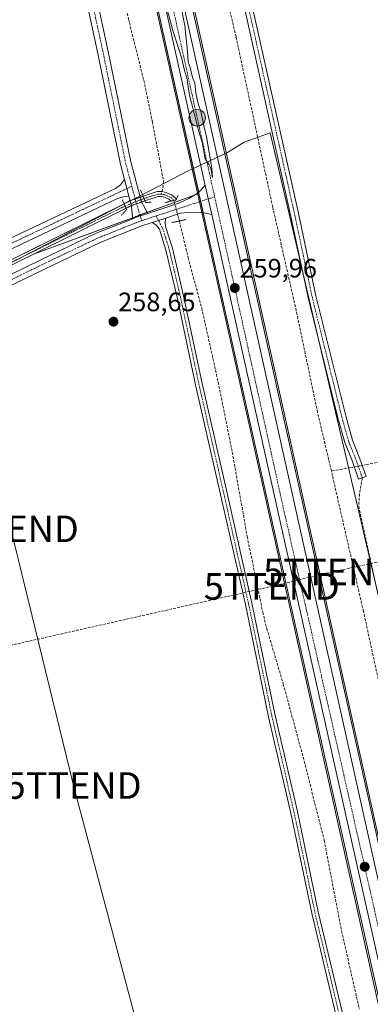
# Model space of a CAD drawing. Units: metres. Extents: x 615297 to 618778, y 4666920 to 4669290.
# Drawn here: x 616454 to 616586, y 4667479 to 4667849 of the extents above; entities that cross this region are included whole.
import ezdxf
from ezdxf.enums import TextEntityAlignment as Align

# ---------------------------------------------------------------- set-up
doc = ezdxf.new("R2010")
doc.units = ezdxf.units.M
doc.header["$MEASUREMENT"] = 0
for name, pattern in [('TRAZO_Y_PUNTO', [1, 0.5, -0.25, 0, -0.25]), ('TRAZOS2', [0.375, 0.25, -0.125]), ('TRAZOSX2', [1.5, 1, -0.5])]:
    doc.linetypes.add(name, pattern=pattern)
doc.layers.get('0').update_dxf_attribs({"lineweight": 5})
for name, color, linetype, lineweight in [('Arcén (en calzada doble)', 9, 'Continuous', 13), ('Camino', 19, 'Continuous', 0), ('Camino Cxs', 19, 'Continuous', 0), ('Camino eje', 39, 'TRAZO_Y_PUNTO', 13), ('Carretera de calzada única', 19, 'Continuous', 13), ('Carretera de calzada única Cxs', 19, 'Continuous', 13), ('Carretera de calzada única eje', 19, 'TRAZO_Y_PUNTO', 0), ('Carátula', 7, 'Continuous', 5), ('Conducción de hidrocarburos lineal', 6, 'TRAZOSX2', 0), ('Corriente artificial Cxs', 5, 'Continuous', 13), ('Corriente artificial eje', 142, 'TRAZO_Y_PUNTO', 0), ('Corriente artificial eje oculto', 133, 'TRAZO_Y_PUNTO', 0), ('Corriente artificial lineal', 5, 'TRAZOSX2', 13), ('Corriente artificial lineal oculto', 135, 'TRAZO_Y_PUNTO', 13), ('Corriente artificial oculto Cxs', 133, 'Continuous', 13), ('Corriente artificial superficial', 5, 'Continuous', 13), ('Corriente artificial superficial oculto', 133, 'TRAZO_Y_PUNTO', 13), ('Cultivos herbáceos CxS', 92, 'Continuous', 0), ('Curva de nivel normal', 36, 'Continuous', 0), ('Municipio', 9, 'Continuous', 13), ('Municipio CxS', 142, 'Continuous', 0), ('Núcleo urbano', 19, 'Continuous', 0), ('Núcleo urbano CxS', 19, 'Continuous', 0), ('Pista no pavimentada', 254, 'Continuous', 13), ('Pista no pavimentada Cxs', 254, 'Continuous', 0), ('Pista pavimentada eje', 135, 'TRAZO_Y_PUNTO', 0), ('Puente lineal', 2, 'TRAZOS2', 0), ('Punto de cota en terreno', 7, 'Continuous', 0), ('Punto kilométrico de carretera', 7, 'Continuous', 0), ('Rótulo de punto de cota en terreno', 19, 'Continuous', 0), ('Senda', 19, 'TRAZOSX2', 0), ('Suelo desnudo', 252, 'Continuous', 0), ('Suelo desnudo CxS', 43, 'Continuous', 0), ('Tendido', 6, 'Continuous', 0), ('Torre de tendido puntual', 7, 'Continuous', 0)]:
    doc.layers.add(name, color=color, linetype=linetype, lineweight=lineweight)
doc.styles.add('Arial', font='txt', dxfattribs={"height": 0.2})

# ---------------------------------------------------------------- blocks, each defined once
blk = doc.blocks.new('*U151')
at = {"layer": 'Núcleo urbano CxS', "color": 19, "linetype": 'Continuous', "lineweight": 0}
blk.add_polyline3d([(616517.45, 4667862.66, 259.76), (616592.34, 4667526.17, 259.71), (616676.15, 4667152.07, 259.42), (616722.3, 4666943.59, 259.24), (616722.37, 4666943.29, 259.24), (616722.4, 4666943.21, 259.24), (616722.53, 4666942.61, 259.24), (616709.64, 4666942.4, 259.3), (616663.88, 4667148.7, 259.47), (616647.26, 4667223.02, 259.52), (616632.05, 4667291.04, 259.55), (616616.94, 4667358.59, 259.7), (616544.55, 4667682.25, 259.82), (616521.86, 4667783.99, 259.72), (616504.87, 4667860.18, 259.78)], dxfattribs=at)
blk = doc.blocks.new('*U155')
at = {"layer": 'Cultivos herbáceos CxS', "color": 92, "linetype": 'Continuous', "lineweight": 0}
blk.add_polyline3d([(617447.87, 4666954.65, 259.65), (616722.53, 4666942.61, 259.24), (616722.4, 4666943.21, 259.24), (616722.37, 4666943.29, 259.24), (616722.3, 4666943.59, 259.24), (616676.15, 4667152.07, 259.42), (616592.34, 4667526.17, 259.71), (616517.45, 4667862.66, 259.76), (616490.38, 4667982.01, 259.98), (616490.36, 4667982.1, 259.99), (616486, 4667999.05, 260.28), (616485.97, 4667999.13, 260.27), (616483.3, 4668008.36, 260.24), (616480.13, 4668019.3, 260.43), (616478.48, 4668024.98, 260.33), (616478.46, 4668025.05, 260.33), (616474.46, 4668037.58, 260.36), (616478.94, 4668039.46, 259.99), (616446.1, 4668184.79, 260.24), (616365.19, 4668539.03, 259.87)], dxfattribs=at)
blk = doc.blocks.new('*U156')
at = {"layer": 'Cultivos herbáceos CxS', "color": 92, "linetype": 'Continuous', "lineweight": 0}
blk.add_polyline3d([(616504.87, 4667860.18, 259.78), (616521.86, 4667783.99, 259.72), (616521.86, 4667783.99, 259.72), (616459.52, 4667761.11, 258.3), (616494.41, 4667778.39, 258.75), (616496.48, 4667779.42, 259.01), (616501.56, 4667781.16, 258.81), (616506.47, 4667782.85, 258.3), (616507.78, 4667782.8, 258.37), (616509.21, 4667782.44, 258.51), (616510.54, 4667781.81, 258.68), (616511.48, 4667781.1, 258.83), (616513.23, 4667781.54, 258.99), (616513.43, 4667781.96, 258.98), (616511.51, 4667783.4, 258.49), (616509.84, 4667784.2, 258.47), (616508.05, 4667784.65, 258.42), (616506.2, 4667784.72, 258.35), (616500.87, 4667782.89, 258.73), (616495.76, 4667781.14, 258.99), (616493.67, 4667780.11, 258.77), (616443.35, 4667755.17, 258.48)], dxfattribs=at)
blk = doc.blocks.new('5PATER')
at = {"layer": 'Carátula', "linetype": 'Continuous', "lineweight": 5}
h = blk.add_hatch(color=250, dxfattribs=at)
edge = h.paths.add_edge_path()
edge.add_ellipse((0, 0.01), major_axis=(-1.33, -1.34), ratio=0.999422, start_angle=0, end_angle=360)
blk = doc.blocks.new('5HITCA')
at = {"layer": 'Carátula', "linetype": 'Continuous', "lineweight": 5}
h = blk.add_hatch(color=1, dxfattribs=at)
edge = h.paths.add_edge_path()
edge.add_arc((0, 0), 3.1, 0.0011, 360.0011)
at = {"layer": 'Carátula', "color": 250, "linetype": 'Continuous', "lineweight": 5}
blk.add_circle((0, 0, 0), 3.1, dxfattribs=at)
blk = doc.blocks.new('5TTEND')
blk.add_text('5TTEND', height=10).set_placement((0, 0), align=Align.MIDDLE_CENTER)

msp = doc.modelspace()

# ---------------------------------------------------------------- linework, layer by layer
at = {"layer": 'Arcén (en calzada doble)', "color": 9, "linetype": 'Continuous', "lineweight": 13}
for points in [[(616433.1, 4668107.07, 259.88), (616438.63, 4668091.73, 259.54), (616451.07, 4668062.43, 259.81), (616457.73, 4668044.77, 259.62), (616464.64, 4668024.79, 259.74), (616472.5, 4667998.54, 259.93), (616485.6, 4667944.36, 259.94), (616522.06, 4667780.83, 259.68)], [(616467.81, 4668055.49, 260.43), (616475.53, 4668034.86, 260.38), (616481.14, 4668018.34, 260.47), (616486.66, 4667999.28, 260.24), (616491.05, 4667982.19, 259.92), (616498.15, 4667949.85, 260.09), (616518.03, 4667862.79, 259.73), (616592.92, 4667526.3, 259.69), (616647.37, 4667282.01, 259.53)], [(616522.06, 4667780.83, 259.68), (616709.03, 4666942.39, 259.31)]]:
    msp.add_polyline3d(points, dxfattribs=at)
at = {"layer": 'Camino', "color": 19, "linetype": 'Continuous', "lineweight": 0}
for points in [[(616541.48, 4667856.69, 259.78), (616559.47, 4667775.93, 259.61), (616565.93, 4667745.47, 259.71), (616577.13, 4667700.21, 259.8), (616579.65, 4667691.11, 259.77), (616582.49, 4667684.06, 260.15), (616584.83, 4667677.36, 259.84), (616581.99, 4667676.37, 259.9), (616579.68, 4667683.01, 259.92), (616576.8, 4667690.15, 259.92), (616574.23, 4667699.46, 259.44), (616563, 4667744.8, 259.35), (616556.54, 4667775.29, 259.41), (616538.55, 4667856.04, 259.17)], [(616495.52, 4667782.97, 259.03), (616493.41, 4667782.67, 258.93), (616491.27, 4667782.08, 258.79), (616452.38, 4667763.63, 258.83), (616428.74, 4667751.48, 258.66), (616405.84, 4667743.03, 259.13), (616401.21, 4667739.98, 259.17), (616396.04, 4667736.03, 258.73), (616375.85, 4667724.05, 258.3), (616330.11, 4667698.69, 258.81), (616324.55, 4667697.73, 258.83), (616319.02, 4667698.43, 258.9), (616315.09, 4667700.04, 258.76), (616302.58, 4667708.98, 258.78), (616243.72, 4667752.82, 258.85), (616165.97, 4667804.6, 258.89), (616152.95, 4667811.64, 258.73), (616134.9, 4667818.63, 258.97), (616130.62, 4667821.44, 258.95), (616126.65, 4667824.9, 259.06), (616123.43, 4667826.51, 258.99)], [(616407.41, 4667747.83, 259.23), (616427.25, 4667754.92, 258.97), (616450.72, 4667766.98, 258.82), (616490.4, 4667785.8, 258.94), (616492.3, 4667787.24, 258.97), (616493.85, 4667789.26, 259.07)], [(616495.52, 4667782.97, 259.03), (616493.85, 4667789.26, 259.07)], [(616504.27, 4667773.03, 259.05), (616509.35, 4667774.69, 259.03)], [(616509.35, 4667774.69, 259.03), (616509.1, 4667773.25, 258.98), (616509.29, 4667771.55, 258.93), (616511.88, 4667763.3, 258.98), (616516.1, 4667745.46, 258.79), (616523.08, 4667712.43, 258.75), (616532.47, 4667671.18, 258.86), (616541.79, 4667629.79, 258.77), (616550.57, 4667587.46, 258.46), (616558.93, 4667551.26, 258.55), (616566.77, 4667513.59, 258.64), (616575.76, 4667475.93, 258.57)], [(616573.32, 4667475.35, 258.58), (616564.33, 4667513.04, 258.57), (616556.49, 4667550.72, 258.67), (616548.13, 4667586.92, 258.56), (616539.35, 4667629.26, 258.75), (616530.04, 4667670.63, 258.8), (616520.64, 4667711.9, 258.87), (616513.66, 4667744.91, 258.72), (616509.46, 4667762.63, 258.88), (616506.98, 4667770.57, 258.93), (616505.65, 4667772.17, 259.02), (616504.27, 4667773.03, 259.05)]]:
    msp.add_polyline3d(points, dxfattribs=at)
at = {"layer": 'Camino Cxs', "color": 19, "linetype": 'Continuous', "lineweight": 0}
for points in [[(616541.48, 4667856.69, 259.78), (616559.47, 4667775.93, 259.61), (616565.93, 4667745.47, 259.71), (616577.13, 4667700.21, 259.8), (616579.65, 4667691.11, 259.77), (616582.49, 4667684.06, 260.15), (616584.83, 4667677.36, 259.84), (616581.99, 4667676.37, 259.9), (616579.68, 4667683.01, 259.92), (616576.8, 4667690.15, 259.92), (616574.23, 4667699.46, 259.44), (616563, 4667744.8, 259.35), (616556.54, 4667775.29, 259.41), (616538.55, 4667856.04, 259.17)], [(616450.72, 4667766.98, 258.82), (616490.4, 4667785.8, 258.94), (616492.3, 4667787.24, 258.97), (616493.85, 4667789.26, 259.07), (616495.52, 4667782.97, 259.03), (616493.41, 4667782.67, 258.93), (616491.27, 4667782.08, 258.79), (616452.38, 4667763.63, 258.83)], [(616573.32, 4667475.35, 258.58), (616564.33, 4667513.04, 258.57), (616556.49, 4667550.72, 258.67), (616548.13, 4667586.92, 258.56), (616539.35, 4667629.26, 258.75), (616530.04, 4667670.63, 258.8), (616520.64, 4667711.9, 258.87), (616513.66, 4667744.91, 258.72), (616509.46, 4667762.63, 258.88), (616506.98, 4667770.57, 258.93), (616505.65, 4667772.17, 259.02), (616504.27, 4667773.03, 259.05), (616504.27, 4667773.03, 259.05), (616509.35, 4667774.69, 259.03), (616509.1, 4667773.25, 258.98), (616509.29, 4667771.55, 258.93), (616511.88, 4667763.3, 258.98), (616516.1, 4667745.46, 258.79), (616523.08, 4667712.43, 258.75), (616532.47, 4667671.18, 258.86), (616541.79, 4667629.79, 258.77), (616550.57, 4667587.46, 258.46), (616558.93, 4667551.26, 258.55), (616566.77, 4667513.59, 258.64), (616575.76, 4667475.93, 258.57)]]:
    msp.add_polyline3d(points, dxfattribs=at)
at = {"layer": 'Camino eje', "color": 39, "linetype": 'TRAZO_Y_PUNTO', "lineweight": 13}
for points in [[(616495.09, 4668073.86, 260.17), (616495.67, 4668064.85, 259.84), (616496.41, 4668054.69, 259.86), (616497.47, 4668046.55, 259.61), (616501.92, 4668024.32, 259.83), (616519.7, 4667949.28, 259.68), (616527.42, 4667912.35, 259.89), (616540.02, 4667856.36, 259.49), (616558.01, 4667775.61, 259.52), (616564.46, 4667745.13, 259.54), (616575.68, 4667699.84, 259.69), (616578.22, 4667690.63, 259.85), (616581.08, 4667683.54, 260.16), (616583.41, 4667676.87, 259.87)], [(616496.6, 4667786.67, 259.15), (616451.55, 4667765.31, 258.89), (616428, 4667753.2, 258.98), (616407.83, 4667746, 259.17), (616404.81, 4667744.94, 259.25), (616402.83, 4667743.9, 259.32)], [(616505.71, 4667775.47, 259.11), (616508.13, 4667771.06, 258.94), (616510.67, 4667762.96, 258.96), (616514.88, 4667745.18, 258.76), (616521.86, 4667712.16, 258.88), (616531.26, 4667670.9, 258.86), (616540.57, 4667629.52, 258.77), (616549.35, 4667587.19, 258.52), (616557.71, 4667550.99, 258.62), (616565.55, 4667513.32, 258.61), (616574.54, 4667475.64, 258.58), (616585.44, 4667428.65, 258.48), (616591.9, 4667396.58, 258.62), (616602.27, 4667350.86, 258.69), (616611.48, 4667311.28, 258.63), (616622.27, 4667263.44, 258.56), (616632.54, 4667216.35, 258.53), (616642.91, 4667170.52, 258.41), (616652.75, 4667123.64, 258.28), (616663.34, 4667075.27, 258.16), (616672.65, 4667034.95, 258.2), (616680.8, 4666999.49, 258.1), (616688.52, 4666966.58, 258.22), (616693.73, 4666942.13, 258.24)]]:
    msp.add_polyline3d(points, dxfattribs=at)
at = {"layer": 'Carretera de calzada única', "color": 19, "linetype": 'Continuous', "lineweight": 13}
for points in [[(616524.28, 4667786.94, 259.86), (616507.8, 4667860.83, 259.95), (616494, 4667922.79, 260.12), (616492.36, 4667930.58, 260.17), (616489, 4667945.2, 260.15), (616477.9, 4667987.57, 260.11), (616468.89, 4668017.43, 259.98), (616463.28, 4668034.01, 259.94), (616456.99, 4668051.34, 259.97), (616450.65, 4668067.65, 259.94), (616444.86, 4668081.53, 259.87), (616437.77, 4668097.52, 259.91), (616429.64, 4668114.78, 259.9), (616419.63, 4668134.93, 259.85), (616412.67, 4668148.21, 259.98), (616400.9, 4668169.3, 259.98), (616389.33, 4668188.59, 260.13), (616375.44, 4668209.91, 260.13), (616359.49, 4668233.17, 260.3), (616309.05, 4668303.16, 260.55), (616270.54, 4668356.54, 260.73), (616241.37, 4668396.28, 260.89), (616220.98, 4668424.73, 260.96)], [(616479.77, 4668009.75, 260.42), (616483.09, 4667998.3, 260.34), (616487.45, 4667981.35, 260.25), (616514.52, 4667862, 259.91), (616589.41, 4667525.52, 259.82), (616643.03, 4667286.17, 259.66)], [(616526.71, 4667776.02, 259.89), (616524.28, 4667786.94, 259.86)], [(616712.71, 4666942.45, 259.31), (616666.81, 4667149.35, 259.59), (616547.48, 4667682.9, 259.92), (616526.71, 4667776.02, 259.89)]]:
    msp.add_polyline3d(points, dxfattribs=at)
at = {"layer": 'Carretera de calzada única Cxs', "color": 19, "linetype": 'Continuous', "lineweight": 13}
msp.add_polyline3d([(616514.52, 4667862, 259.91), (616589.41, 4667525.52, 259.82), (616643.03, 4667286.17, 259.66), (616645.13, 4667276.79, 259.63), (616673.22, 4667151.42, 259.55), (616719.47, 4666942.56, 259.32), (616712.71, 4666942.45, 259.31), (616666.81, 4667149.35, 259.59), (616547.48, 4667682.9, 259.92), (616526.71, 4667776.02, 259.89), (616524.28, 4667786.94, 259.86), (616507.8, 4667860.83, 259.95)], dxfattribs=at)
at = {"layer": 'Carretera de calzada única eje', "color": 19, "linetype": 'TRAZO_Y_PUNTO', "lineweight": 0}
for points in [[(616471.19, 4668026.14, 260.26), (616479.16, 4667999.57, 260.3), (616510.76, 4667859.81, 260.04), (616527.79, 4667782.71, 259.94)], [(616527.79, 4667782.71, 259.94), (616553.99, 4667664.1, 260.02), (616622.63, 4667361.53, 259.85), (616640.4, 4667280.62, 259.74)]]:
    msp.add_polyline3d(points, dxfattribs=at)
at = {"layer": 'Conducción de hidrocarburos lineal', "color": 6, "linetype": 'TRAZOSX2', "lineweight": 0}
msp.add_polyline3d([(615306.22, 4668699.06, 258.73), (615394.63, 4668561.28, 258.76), (615518.61, 4668369.35, 258.64), (615628.92, 4668198.93, 258.5), (615696.59, 4668096, 258.53), (615861.03, 4667842.98, 258.55), (615913.1, 4667721.94, 258.42), (616021.43, 4667670.37, 258.71), (616150.1, 4667609.81, 258.34), (616240.05, 4667566.29, 258.79), (616549.29, 4667636.04, 259.43), (616571.67, 4667641.44, 259.6), (616621.38, 4667651.98, 259.61), (616644.18, 4667548.65, 259.57), (616701.44, 4667297.25, 259.15), (616780.23, 4666943.57, 258.81)], dxfattribs=at)
at = {"layer": 'Corriente artificial Cxs', "color": 5, "linetype": 'Continuous', "lineweight": 13}
msp.add_polyline3d([(616161.41, 4667803.83, 258.35), (616237.09, 4667752.56, 258.29), (616313.63, 4667695.75, 258.32), (616317.61, 4667693.62, 257.96), (616322.02, 4667692.62, 258.05), (616326.53, 4667692.81, 258.14), (616329.44, 4667693.6, 258.1), (616365.9, 4667715.86, 258.4), (616402.99, 4667735.17, 258.36), (616493.67, 4667780.11, 258.77), (616493.67, 4667780.11, 258.77), (616494.41, 4667778.39, 258.75), (616403.83, 4667733.51, 258.21), (616366.81, 4667714.24, 258.4), (616330.18, 4667691.87, 258.31), (616326.82, 4667690.96, 258.4), (616321.85, 4667690.75, 258.25), (616316.96, 4667691.86, 258.16), (616312.63, 4667694.17, 258.25), (616236.01, 4667751.05, 258.32), (616160.44, 4667802.24, 258.36)], dxfattribs=at)
msp.add_polyline3d([(616501.56, 4667781.16, 258.81), (616500.87, 4667782.89, 258.73), (616506.2, 4667784.72, 258.35), (616508.05, 4667784.65, 258.42), (616509.84, 4667784.2, 258.47), (616511.51, 4667783.4, 258.49), (616513.43, 4667781.96, 258.98), (616513.23, 4667781.54, 258.99), (616511.48, 4667781.1, 258.83), (616510.54, 4667781.81, 258.68), (616509.21, 4667782.44, 258.51), (616507.78, 4667782.8, 258.37), (616506.47, 4667782.85, 258.3), (616501.56, 4667781.16, 258.81)], close=True, dxfattribs=at)
at = {"layer": 'Corriente artificial eje', "color": 142, "linetype": 'TRAZO_Y_PUNTO', "lineweight": 0}
for points in [[(616507.69, 4667783.7, 258.27), (616507.5, 4667783.74, 258.26), (616506.47, 4667783.67, 258.19), (616503.35, 4667782.75, 258.55), (616501.22, 4667782.01, 258.77)], [(616512.42, 4667781.34, 258.91), (616511.84, 4667782, 258.75), (616511.43, 4667782.41, 258.63), (616508.77, 4667783.51, 258.31), (616507.69, 4667783.7, 258.27)], [(616494.08, 4667779.16, 258.75), (616492.89, 4667778.64, 258.58), (616410.07, 4667737.63, 258.38)]]:
    msp.add_polyline3d(points, dxfattribs=at)
at = {"layer": 'Corriente artificial eje oculto', "color": 133, "linetype": 'TRAZO_Y_PUNTO', "lineweight": 0}
msp.add_polyline3d([(616501.22, 4667782.01, 258.77), (616498.5, 4667781.05, 258.95), (616494.08, 4667779.16, 258.75)], dxfattribs=at)
at = {"layer": 'Corriente artificial lineal', "color": 5, "linetype": 'TRAZOSX2', "lineweight": 13}
for points in [[(616571.75, 4667679.48, 258.04), (616566.54, 4667701.53, 257.97), (616558.53, 4667739.8, 258.34), (616549.66, 4667778.83, 258.5), (616535.84, 4667842.9, 258.22), (616526.53, 4667882.57, 258.22), (616519.74, 4667913.68, 258.48), (616518.7, 4667917.77, 258.81), (616511.24, 4667951.12, 258.41), (616503.88, 4667985.01, 258.53), (616496.57, 4668015.81, 258.06), (616485.95, 4668065.7, 258.21)], [(616486.53, 4667890.77, 258.45), (616488.98, 4667878.14, 258.74), (616495.31, 4667849.7, 258.63), (616501.14, 4667826.43, 258.68), (616504.34, 4667810.91, 258.69), (616508.54, 4667788.6, 258.97), (616508.18, 4667785.5, 258.54), (616507.69, 4667783.7, 258.27)], [(616514.51, 4667773.6, 259.02), (616517.79, 4667759.81, 258.55), (616522.93, 4667740.81, 258.87), (616529.13, 4667712.89, 258.92), (616534.43, 4667686.52, 258.84), (616540.05, 4667654.81, 258.88), (616545.89, 4667626.33, 258.51), (616547.46, 4667620.12, 258.62), (616553.64, 4667599.3, 259.07), (616561.52, 4667570.27, 258.74), (616569.04, 4667540.42, 259.29), (616575.6, 4667506.35, 259.06), (616582.3, 4667476.84, 258.68)], [(616985.72, 4667768.73, 260.5), (616864.67, 4667742.16, 260.02), (616858.15, 4667740.64, 260.17), (616782.42, 4667724.05, 259.96), (616585.15, 4667681.88, 260.06), (616583.36, 4667681.56, 260.09)], [(616580.37, 4667681.02, 259.89), (616571.75, 4667679.48, 258.04)], [(616659.43, 4667291.95, 257.72), (616658.48, 4667298.84, 257.97), (616655.93, 4667305.67, 257.75), (616647.88, 4667339.91, 258.15), (616629.88, 4667417.95, 258.07), (616621.65, 4667457.55, 257.98), (616614.78, 4667487.85, 258.09), (616613.15, 4667492.72, 258.2), (616583.82, 4667626.66, 258.11), (616571.75, 4667679.48, 258.04)]]:
    msp.add_polyline3d(points, dxfattribs=at)
at = {"layer": 'Corriente artificial lineal oculto', "color": 135, "linetype": 'TRAZO_Y_PUNTO', "lineweight": 13}
for points in [[(616512.42, 4667781.34, 258.91), (616514.51, 4667773.6, 259.02), (616514.51, 4667773.6, 259.02)], [(616583.36, 4667681.56, 260.09), (616580.37, 4667681.02, 259.89)]]:
    msp.add_polyline3d(points, dxfattribs=at)
at = {"layer": 'Corriente artificial oculto Cxs', "color": 133, "linetype": 'Continuous', "lineweight": 13}
msp.add_polyline3d([(616501.56, 4667781.16, 258.81), (616496.48, 4667779.42, 259.01), (616494.41, 4667778.39, 258.75), (616493.67, 4667780.11, 258.77), (616495.76, 4667781.14, 258.99), (616500.87, 4667782.89, 258.73), (616501.56, 4667781.16, 258.81)], close=True, dxfattribs=at)
at = {"layer": 'Corriente artificial superficial', "color": 5, "linetype": 'Continuous', "lineweight": 13}
for points in [[(616494.41, 4667778.39, 258.75), (616403.83, 4667733.51, 258.21), (616366.81, 4667714.24, 258.4), (616330.18, 4667691.87, 258.31), (616326.82, 4667690.96, 258.4), (616321.85, 4667690.75, 258.25), (616316.96, 4667691.86, 258.16), (616312.63, 4667694.17, 258.25), (616236.01, 4667751.05, 258.32), (616160.44, 4667802.24, 258.36)], [(616161.41, 4667803.83, 258.35), (616237.09, 4667752.56, 258.29), (616313.63, 4667695.75, 258.32), (616317.61, 4667693.62, 257.96), (616322.02, 4667692.62, 258.05), (616326.53, 4667692.81, 258.14), (616329.44, 4667693.6, 258.1), (616365.9, 4667715.86, 258.4), (616402.99, 4667735.17, 258.36), (616493.67, 4667780.11, 258.77)], [(616500.87, 4667782.89, 258.73), (616506.2, 4667784.72, 258.35), (616508.05, 4667784.65, 258.42), (616509.84, 4667784.2, 258.47), (616511.51, 4667783.4, 258.49), (616513.43, 4667781.96, 258.98)], [(616501.56, 4667781.16, 258.81), (616500.87, 4667782.89, 258.73)], [(616511.48, 4667781.1, 258.83), (616510.54, 4667781.81, 258.68), (616509.21, 4667782.44, 258.51), (616507.78, 4667782.8, 258.37), (616506.47, 4667782.85, 258.3), (616501.56, 4667781.16, 258.81)], [(616493.67, 4667780.11, 258.77), (616494.41, 4667778.39, 258.75)], [(616513.43, 4667781.96, 258.98), (616513.23, 4667781.54, 258.99), (616513.02, 4667781.49, 258.97), (616512.94, 4667781.47, 258.96), (616512.79, 4667781.43, 258.95), (616512.63, 4667781.39, 258.93), (616512.42, 4667781.34, 258.91), (616512.11, 4667781.26, 258.88), (616511.96, 4667781.22, 258.87), (616511.79, 4667781.18, 258.86), (616511.78, 4667781.18, 258.86), (616511.48, 4667781.1, 258.83)]]:
    msp.add_polyline3d(points, dxfattribs=at)
at = {"layer": 'Corriente artificial superficial oculto', "color": 133, "linetype": 'TRAZO_Y_PUNTO', "lineweight": 13}
for points in [[(616493.67, 4667780.11, 258.77), (616495.76, 4667781.14, 258.99), (616500.87, 4667782.89, 258.73)], [(616501.56, 4667781.16, 258.81), (616500.87, 4667782.89, 258.73)], [(616493.67, 4667780.11, 258.77), (616494.41, 4667778.39, 258.75)], [(616501.56, 4667781.16, 258.81), (616496.48, 4667779.42, 259.01), (616494.41, 4667778.39, 258.75)]]:
    msp.add_polyline3d(points, dxfattribs=at)
at = {"layer": 'Cultivos herbáceos CxS', "color": 92, "linetype": 'Continuous', "lineweight": 0}
for points in [[(616521.86, 4667783.99, 259.72), (616521.78, 4667784.36, 259.72), (616504.87, 4667860.18, 259.78)], [(616517.45, 4667862.66, 259.76), (616592.34, 4667526.17, 259.71), (616646.35, 4667285.08, 259.54), (616647.05, 4667281.95, 259.53), (616647.66, 4667279.25, 259.54), (616676.15, 4667152.07, 259.42), (616722.3, 4666943.59, 259.24), (616722.37, 4666943.29, 259.24), (616722.4, 4666943.21, 259.24), (616722.53, 4666942.61, 259.24)], [(616160.44, 4667802.24, 258.36), (616236.01, 4667751.05, 258.32), (616312.63, 4667694.17, 258.25), (616316.96, 4667691.86, 258.16), (616321.85, 4667690.75, 258.25), (616326.82, 4667690.96, 258.4), (616330.18, 4667691.87, 258.31), (616355.25, 4667707.18, 258.38), (616355.78, 4667707.5, 258.38), (616366.81, 4667714.24, 258.4), (616403.83, 4667733.51, 258.21), (616459.52, 4667761.11, 258.3), (616459.52, 4667761.11, 258.3), (616521.86, 4667783.99, 259.72), (616544.55, 4667682.25, 259.82), (616616.94, 4667358.59, 259.7)], [(616459.52, 4667761.11, 258.3), (616403.83, 4667733.51, 258.21), (616366.81, 4667714.24, 258.4), (616355.78, 4667707.5, 258.38), (616355.25, 4667707.18, 258.38), (616330.18, 4667691.87, 258.31), (616326.82, 4667690.96, 258.4), (616321.85, 4667690.75, 258.25), (616316.96, 4667691.86, 258.16), (616312.63, 4667694.17, 258.25), (616236.01, 4667751.05, 258.32), (616160.44, 4667802.24, 258.36)], [(616459.52, 4667761.11, 258.3), (616494.41, 4667778.39, 258.75), (616496.41, 4667779.39, 259.01), (616496.48, 4667779.42, 259.01), (616498.37, 4667780.07, 258.98), (616500.29, 4667780.73, 258.89), (616501.56, 4667781.16, 258.81), (616506.47, 4667782.85, 258.3), (616507.78, 4667782.8, 258.37), (616509.21, 4667782.44, 258.51), (616510.54, 4667781.81, 258.68), (616511.48, 4667781.1, 258.83), (616511.78, 4667781.18, 258.86), (616511.79, 4667781.18, 258.86), (616511.96, 4667781.22, 258.87), (616512.11, 4667781.26, 258.88), (616512.42, 4667781.34, 258.91), (616512.63, 4667781.39, 258.93), (616512.79, 4667781.43, 258.95), (616512.93, 4667781.47, 258.96), (616513.02, 4667781.49, 258.97), (616513.23, 4667781.54, 258.99), (616513.43, 4667781.96, 258.98), (616511.51, 4667783.4, 258.49), (616509.84, 4667784.2, 258.47), (616508.05, 4667784.65, 258.42), (616507.95, 4667784.65, 258.41), (616506.2, 4667784.72, 258.35), (616500.87, 4667782.89, 258.73), (616499.78, 4667782.52, 258.83), (616497.88, 4667781.87, 258.97), (616495.98, 4667781.22, 259.01), (616495.76, 4667781.14, 258.99), (616493.67, 4667780.11, 258.77), (616443.35, 4667755.17, 258.48)], [(616521.86, 4667783.99, 259.72), (616521.39, 4667783.82, 259.69), (616520.5, 4667783.49, 259.65), (616512.62, 4667780.6, 259.02), (616502.45, 4667776.87, 259.05), (616499.68, 4667775.85, 259.01), (616496.93, 4667774.84, 258.97), (616459.52, 4667761.11, 258.3)], [(616521.86, 4667783.99, 259.72), (616521.39, 4667783.82, 259.69), (616520.5, 4667783.49, 259.65), (616512.62, 4667780.6, 259.02), (616502.45, 4667776.87, 259.05), (616499.68, 4667775.85, 259.01), (616496.93, 4667774.84, 258.97), (616459.52, 4667761.11, 258.3)], [(616616.94, 4667358.59, 259.7), (616544.55, 4667682.25, 259.82), (616523.49, 4667776.7, 259.7), (616522.53, 4667780.98, 259.71), (616521.86, 4667783.99, 259.72)]]:
    msp.add_polyline3d(points, dxfattribs=at)
at = {"layer": 'Curva de nivel normal', "color": 36, "linetype": 'Continuous', "lineweight": 0}
msp.add_polyline3d([(616509.19, 4667855.99, 260), (616512.1, 4667845.33, 260), (616515.27, 4667835.14, 260), (616516.4, 4667830.3, 260), (616517.36, 4667827.49, 260), (616518.31, 4667820.96, 260), (616519.58, 4667816.23, 260), (616521.72, 4667807.71, 260), (616523.1, 4667803.32, 260), (616524.22, 4667797.01, 260), (616525.58, 4667795.04, 260), (616526.3, 4667793.43, 260), (616527, 4667790.02, 260), (616526.76, 4667793.44, 260), (616524.78, 4667805.24, 260), (616523.57, 4667810, 260), (616522.64, 4667814.96, 260), (616521.57, 4667817.66, 260), (616520.65, 4667821.78, 260), (616520.29, 4667825.42, 260), (616519.45, 4667827.58, 260), (616518.58, 4667831.37, 260), (616517.76, 4667833.32, 260), (616517.6, 4667837.47, 260), (616516.57, 4667847.04, 260), (616515.27, 4667853.38, 260)], dxfattribs=at)
at = {"layer": 'Municipio', "color": 9, "linetype": 'Continuous', "lineweight": 13}
msp.add_polyline3d([(616668.14, 4667295.62, 259.16), (616579.31, 4667675.93, 259.28), (616578.05, 4667681.32, 259.47), (616548.73, 4667806.83, 258.96), (616544.55, 4667805.25, 258.43), (616538.97, 4667803.27, 259.22), (616532.66, 4667799.36, 259.65), (616527.86, 4667797.13, 259.89), (616517.63, 4667792.39, 259.53), (616503.61, 4667785.1, 258.62), (616494.77, 4667780.51, 258.89), (616371.21, 4667716.26, 258.42)], dxfattribs=at)
msp.add_polyline3d([(616668.14, 4667295.62, 259.16), (616579.31, 4667675.93, 259.28), (616578.05, 4667681.32, 259.47), (616548.73, 4667806.83, 258.96), (616544.55, 4667805.25, 258.43), (616538.97, 4667803.27, 259.22), (616532.66, 4667799.36, 259.65), (616527.86, 4667797.13, 259.89), (616517.63, 4667792.39, 259.53), (616503.61, 4667785.1, 258.62), (616494.77, 4667780.51, 258.89), (616371.21, 4667716.26, 258.42)], dxfattribs=at)
at = {"layer": 'Municipio CxS', "color": 142, "linetype": 'Continuous', "lineweight": 0}
for points in [[(616371.21, 4667716.26, 258.42), (616494.77, 4667780.51, 258.89), (616503.61, 4667785.1, 258.62), (616517.63, 4667792.39, 259.53), (616527.86, 4667797.13, 259.89), (616532.66, 4667799.36, 259.65), (616538.97, 4667803.27, 259.22), (616544.55, 4667805.25, 258.43), (616548.73, 4667806.83, 258.96), (616548.73, 4667806.83, 258.96), (616578.05, 4667681.32, 259.47), (616579.31, 4667675.93, 259.28), (616668.14, 4667295.62, 259.16)], [(616668.14, 4667295.62, 259.16), (616579.31, 4667675.93, 259.28), (616578.05, 4667681.32, 259.47), (616548.73, 4667806.83, 258.96), (616544.55, 4667805.25, 258.43), (616538.97, 4667803.27, 259.22), (616532.66, 4667799.36, 259.65), (616527.86, 4667797.13, 259.89), (616517.63, 4667792.39, 259.53), (616503.61, 4667785.1, 258.62), (616494.77, 4667780.51, 258.89), (616371.21, 4667716.26, 258.42)]]:
    msp.add_polyline3d(points, dxfattribs=at)
at = {"layer": 'Núcleo urbano', "color": 19, "linetype": 'Continuous', "lineweight": 0}
for points in [[(616521.86, 4667783.99, 259.72), (616521.78, 4667784.36, 259.72), (616504.87, 4667860.18, 259.78)], [(616517.45, 4667862.66, 259.76), (616592.34, 4667526.17, 259.71), (616646.35, 4667285.08, 259.54), (616647.05, 4667281.95, 259.53), (616647.66, 4667279.25, 259.54), (616676.15, 4667152.07, 259.42), (616722.3, 4666943.59, 259.24), (616722.37, 4666943.29, 259.24), (616722.4, 4666943.21, 259.24), (616722.53, 4666942.61, 259.24)], [(616616.94, 4667358.59, 259.7), (616544.55, 4667682.25, 259.82), (616523.49, 4667776.7, 259.7), (616522.53, 4667780.98, 259.71), (616521.86, 4667783.99, 259.72)]]:
    msp.add_polyline3d(points, dxfattribs=at)
at = {"layer": 'Pista no pavimentada', "color": 254, "linetype": 'Continuous', "lineweight": 13}
for points in [[(616493.85, 4667789.26, 259.07), (616492.32, 4667794.98, 259.16), (616483.95, 4667835.99, 258.95), (616476.76, 4667869.43, 259.08), (616469.99, 4667902.22, 258.94), (616457.83, 4667953.17, 259.11), (616450.97, 4667979.03, 259.15), (616441.37, 4668008.78, 259.18), (616429.33, 4668040.78, 258.97), (616419.17, 4668066.28, 258.93), (616410.18, 4668089.65, 258.98), (616400.27, 4668113.17, 258.95), (616391.95, 4668129.91, 258.85), (616384.76, 4668143.44, 258.91), (616375.98, 4668160.27, 258.95), (616360.74, 4668189.16, 259.04), (616357.18, 4668195.79, 259.04)], [(616480.67, 4667870.26, 259.03), (616487.87, 4667836.81, 259.11), (616496.22, 4667795.9, 259.23), (616500.22, 4667780.86, 258.89), (616502.69, 4667776.45, 259.05)], [(616151.43, 4667794.83, 259.17), (616215.52, 4667751.44, 259.14), (616269.24, 4667713.17, 259.56), (616288.72, 4667705.21, 259), (616313.36, 4667688.89, 258.77), (616316.76, 4667687.55, 258.7), (616322.36, 4667686.75, 258.68), (616326.02, 4667687.08, 258.79), (616329.52, 4667688.07, 258.76), (616368.8, 4667712.27, 258.63), (616388.63, 4667722.99, 258.55), (616462.3, 4667758.99, 258.71), (616483.23, 4667768.96, 258.74), (616496.98, 4667774.45, 258.97)], [(616495.52, 4667782.97, 259.03), (616493.85, 4667789.26, 259.07)], [(616502.69, 4667776.45, 259.05), (616514.25, 4667780.24, 259.2), (616518.32, 4667782.16, 259.52), (616521.57, 4667784.15, 259.71), (616524.28, 4667786.94, 259.86)], [(616526.71, 4667776.02, 259.89), (616524.28, 4667786.94, 259.86)], [(616496.98, 4667774.45, 258.97), (616496.37, 4667779.75, 259.01), (616495.52, 4667782.97, 259.03)], [(616502.69, 4667776.45, 259.05), (616498.67, 4667775.13, 259), (616496.98, 4667774.45, 258.97)], [(616502.69, 4667776.45, 259.05), (616498.67, 4667775.13, 259), (616496.98, 4667774.45, 258.97)], [(616504.27, 4667773.03, 259.05), (616509.35, 4667774.69, 259.03)], [(616526.71, 4667776.02, 259.89), (616523.16, 4667776.77, 259.68), (616519.27, 4667776.92, 259.44), (616514.81, 4667776.48, 259.2), (616509.35, 4667774.69, 259.03)], [(616504.27, 4667773.03, 259.05), (616499.95, 4667771.61, 258.87), (616484.73, 4667765.53, 258.78), (616463.93, 4667755.62, 258.74), (616390.34, 4667719.67, 258.73), (616370.67, 4667709.03, 258.84), (616331.04, 4667684.61, 258.72), (616326.7, 4667683.39, 258.95), (616322.26, 4667682.99, 258.93), (616315.8, 4667683.91, 258.89), (616311.63, 4667685.55, 258.76), (616286.96, 4667701.89, 259.06), (616283.62, 4667703.25, 259.24)]]:
    msp.add_polyline3d(points, dxfattribs=at)
at = {"layer": 'Pista no pavimentada Cxs', "color": 254, "linetype": 'Continuous', "lineweight": 0}
for points in [[(616480.67, 4667870.26, 259.03), (616487.87, 4667836.81, 259.11), (616496.22, 4667795.9, 259.23), (616500.22, 4667780.86, 258.89), (616502.69, 4667776.45, 259.05), (616502.69, 4667776.45, 259.05), (616498.67, 4667775.13, 259), (616496.98, 4667774.45, 258.97), (616496.37, 4667779.75, 259.01), (616495.52, 4667782.97, 259.03), (616493.85, 4667789.26, 259.07), (616492.32, 4667794.98, 259.16), (616483.95, 4667835.99, 258.95), (616476.76, 4667869.43, 259.08)], [(616388.63, 4667722.99, 258.55), (616462.3, 4667758.99, 258.71), (616483.23, 4667768.96, 258.74), (616496.98, 4667774.45, 258.97), (616496.98, 4667774.45, 258.97), (616498.67, 4667775.13, 259), (616502.69, 4667776.45, 259.05), (616514.25, 4667780.24, 259.2), (616518.32, 4667782.16, 259.52), (616521.57, 4667784.15, 259.71), (616524.28, 4667786.94, 259.86), (616526.71, 4667776.02, 259.89), (616523.16, 4667776.77, 259.68), (616519.27, 4667776.92, 259.44), (616514.81, 4667776.48, 259.2), (616509.35, 4667774.69, 259.03), (616504.27, 4667773.03, 259.05), (616499.95, 4667771.61, 258.87), (616484.73, 4667765.53, 258.78), (616463.93, 4667755.62, 258.74), (616390.34, 4667719.67, 258.73)]]:
    msp.add_polyline3d(points, dxfattribs=at)
at = {"layer": 'Pista pavimentada eje', "color": 135, "linetype": 'TRAZO_Y_PUNTO', "lineweight": 0}
for points in [[(616356.96, 4668200.32, 259.17), (616358.59, 4668197.4, 259.13), (616362.51, 4668190.09, 259.14), (616377.75, 4668161.2, 259.08), (616386.53, 4668144.37, 259.09), (616393.73, 4668130.83, 258.99), (616402.09, 4668114, 259.09), (616412.04, 4668090.4, 259.09), (616421.04, 4668067.01, 259.1), (616431.2, 4668041.5, 259.15), (616443.26, 4668009.44, 259.19), (616452.89, 4667979.59, 259.19), (616459.77, 4667953.66, 259.16), (616471.94, 4667902.65, 259.01), (616478.71, 4667869.84, 259.06), (616485.91, 4667836.4, 259.06), (616494.27, 4667795.44, 259.2), (616496.6, 4667786.67, 259.15)], [(616496.6, 4667786.67, 259.15), (616498.29, 4667780.31, 258.98), (616500.35, 4667773.71, 259.02)], [(616527.79, 4667782.71, 259.94), (616522.06, 4667780.83, 259.68)], [(616522.06, 4667780.83, 259.68), (616505.71, 4667775.47, 259.11)], [(616505.71, 4667775.47, 259.11), (616500.35, 4667773.71, 259.02)], [(616278.86, 4667707.22, 259.45), (616287.84, 4667703.55, 259.11), (616312.5, 4667687.22, 258.83), (616316.28, 4667685.73, 258.82), (616322.31, 4667684.87, 258.84), (616326.36, 4667685.24, 258.89), (616330.28, 4667686.34, 258.76), (616369.74, 4667710.65, 258.76), (616389.49, 4667721.33, 258.68), (616463.12, 4667757.31, 258.79), (616483.98, 4667767.25, 258.82), (616499.31, 4667773.37, 258.99), (616500.35, 4667773.71, 259.02)]]:
    msp.add_polyline3d(points, dxfattribs=at)
at = {"layer": 'Puente lineal', "color": 2, "linetype": 'TRAZOS2', "lineweight": 0}
for points in [[(616499.93, 4667785.24, 259.08), (616500.87, 4667782.89, 259.04), (616501.56, 4667781.16, 259.09), (616501.81, 4667780.55, 259.07), (616503.98, 4667780.66, 258.84)], [(616514.07, 4667783.33, 259.56), (616513.53, 4667782.2, 259.41), (616513.43, 4667781.96, 259.41), (616513.23, 4667781.54, 259.39), (616513.02, 4667781.49, 259.39), (616512.94, 4667781.47, 259.39), (616512.79, 4667781.43, 259.38), (616512.63, 4667781.39, 259.38), (616512.42, 4667781.34, 259.38), (616512.11, 4667781.26, 259.37), (616511.96, 4667781.22, 259.35), (616511.79, 4667781.18, 259.28), (616511.78, 4667781.18, 259.28), (616511.48, 4667781.1, 259.18), (616508.99, 4667780.47, 259.03)], [(616492.53, 4667775.67, 258.74), (616494.64, 4667777.84, 259.03), (616494.41, 4667778.39, 259.04), (616493.67, 4667780.11, 259.05), (616493.06, 4667781.54, 259.02)], [(616516.89, 4667774.1, 259.37), (616511.71, 4667773, 259.21)]]:
    msp.add_polyline3d(points, dxfattribs=at)
at = {"layer": 'Senda', "color": 19, "linetype": 'TRAZOSX2', "lineweight": 0}
msp.add_polyline3d([(616583.41, 4667676.87, 259.87), (616582.35, 4667670.84, 259.81), (616582.03, 4667666.18, 259.69), (616596.85, 4667598.66, 259.54), (616613.47, 4667523.09, 259.19), (616622.46, 4667484.04, 259.66), (616634.42, 4667430.38, 259.15), (616646.91, 4667376.3, 259.75), (616653.79, 4667342.75, 258.92), (616660.14, 4667318.83, 259.37), (616663.21, 4667308.67, 259.39), (616666.59, 4667302.96, 259.45), (616670.25, 4667297.62, 259.66)], dxfattribs=at)
at = {"layer": 'Suelo desnudo', "color": 252, "linetype": 'Continuous', "lineweight": 0}
for points in [[(616459.52, 4667761.11, 258.3), (616403.83, 4667733.51, 258.21), (616366.81, 4667714.24, 258.4), (616355.78, 4667707.5, 258.38), (616355.25, 4667707.18, 258.38), (616330.18, 4667691.87, 258.31), (616326.82, 4667690.96, 258.4), (616321.85, 4667690.75, 258.25), (616316.96, 4667691.86, 258.16), (616312.63, 4667694.17, 258.25), (616236.01, 4667751.05, 258.32), (616160.44, 4667802.24, 258.36)], [(616459.52, 4667761.11, 258.3), (616494.41, 4667778.39, 258.75), (616496.41, 4667779.39, 259.01), (616496.48, 4667779.42, 259.01), (616498.37, 4667780.07, 258.98), (616500.29, 4667780.73, 258.89), (616501.56, 4667781.16, 258.81), (616506.47, 4667782.85, 258.3), (616507.78, 4667782.8, 258.37), (616509.21, 4667782.44, 258.51), (616510.54, 4667781.81, 258.68), (616511.48, 4667781.1, 258.83), (616511.78, 4667781.18, 258.86), (616511.79, 4667781.18, 258.86), (616511.96, 4667781.22, 258.87), (616512.11, 4667781.26, 258.88), (616512.42, 4667781.34, 258.91), (616512.63, 4667781.39, 258.93), (616512.79, 4667781.43, 258.95), (616512.93, 4667781.47, 258.96), (616513.02, 4667781.49, 258.97), (616513.23, 4667781.54, 258.99), (616513.43, 4667781.96, 258.98), (616511.51, 4667783.4, 258.49), (616509.84, 4667784.2, 258.47), (616508.05, 4667784.65, 258.42), (616507.95, 4667784.65, 258.41), (616506.2, 4667784.72, 258.35), (616500.87, 4667782.89, 258.73), (616499.78, 4667782.52, 258.83), (616497.88, 4667781.87, 258.97), (616495.98, 4667781.22, 259.01), (616495.76, 4667781.14, 258.99), (616493.67, 4667780.11, 258.77), (616443.35, 4667755.17, 258.48)]]:
    msp.add_polyline3d(points, dxfattribs=at)
at = {"layer": 'Suelo desnudo CxS', "color": 43, "linetype": 'Continuous', "lineweight": 0}
msp.add_polyline3d([(616443.35, 4667755.17, 258.48), (616493.67, 4667780.11, 258.77), (616495.76, 4667781.14, 258.99), (616500.87, 4667782.89, 258.73), (616506.2, 4667784.72, 258.35), (616508.05, 4667784.65, 258.42), (616509.84, 4667784.2, 258.47), (616511.51, 4667783.4, 258.49), (616513.43, 4667781.96, 258.98), (616513.23, 4667781.54, 258.99), (616511.48, 4667781.1, 258.83), (616510.54, 4667781.81, 258.68), (616509.21, 4667782.44, 258.51), (616507.78, 4667782.8, 258.37), (616506.47, 4667782.85, 258.3), (616501.56, 4667781.16, 258.81), (616496.48, 4667779.42, 259.01), (616494.41, 4667778.39, 258.75), (616459.52, 4667761.11, 258.3), (616403.83, 4667733.51, 258.21)], dxfattribs=at)
at = {"layer": 'Tendido', "color": 6, "linetype": 'Continuous', "lineweight": 0}
msp.add_polyline3d([(616451.03, 4667657.72, 258.58), (616474.68, 4667561.08, 258.53), (616498.71, 4667470.44, 258.44), (616520.67, 4667379.87, 258.45), (616548.28, 4667270.53, 258.55), (616574.38, 4667163.04, 258.22), (616600.04, 4667063.82, 258.33), (616619.32, 4666985.93, 257.9), (616630.4, 4666941.08, 257.93)], dxfattribs=at)

# ---------------------------------------------------------------- block references
at = {"layer": 'Cultivos herbáceos CxS', "color": 92, "linetype": 'Continuous', "lineweight": 0}
for name in ['*U155', '*U156']:
    msp.add_blockref(name, (0, 0), dxfattribs=at)
at = {"layer": 'Núcleo urbano CxS', "color": 19, "linetype": 'Continuous', "lineweight": 0}
msp.add_blockref('*U151', (0, 0), dxfattribs=at)
at = {"layer": 'Punto de cota en terreno', "linetype": 'Continuous', "lineweight": 0}
for p in [(616535.39, 4667748.37, 259.96), (616489.7, 4667735.69, 258.65), (616584.3, 4667530.52, 259.95)]:
    msp.add_blockref('5PATER', p, dxfattribs=at)
at = {"layer": 'Punto kilométrico de carretera', "linetype": 'Continuous', "lineweight": 0}
msp.add_blockref('5HITCA', (616521.22, 4667812.44, 259.86), dxfattribs=at)
at = {"layer": 'Torre de tendido puntual', "linetype": 'Continuous', "lineweight": 0}
for p in [(616451.03, 4667657.72, 258.58), (616571.67, 4667641.44, 259.69), (616549.29, 4667636.04, 259.14), (616474.68, 4667561.08, 258.54)]:
    msp.add_blockref('5TTEND', p, dxfattribs=at)

# ---------------------------------------------------------------- texts
at = {"layer": 'Rótulo de punto de cota en terreno', "color": 19, "linetype": 'Continuous', "lineweight": 0, "style": 'Arial'}
for s, p in [('259,96', (616537.15, 4667750.13)), ('258,65', (616491.46, 4667737.45))]:
    msp.add_text(s, height=7, dxfattribs=at).set_placement(p, align=Align.BOTTOM_LEFT)

doc.saveas('drawing.dxf')
